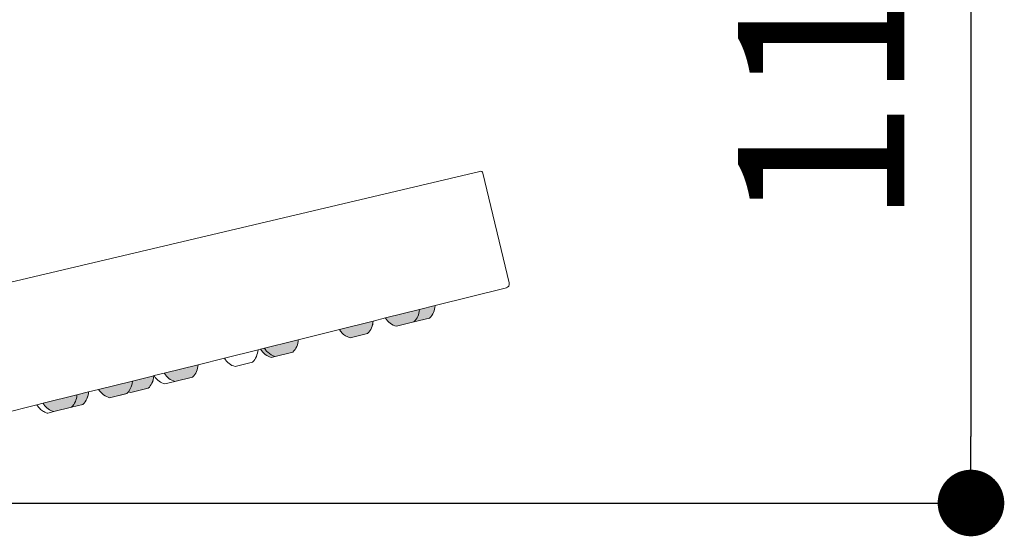
# Model space of a CAD drawing. Units: millimetres. Extents: x 0 to 2701, y 0 to 2376.
# Drawn here: x 1001 to 1120, y 1815 to 1877 of the extents above; entities that cross this region are included whole.
import ezdxf

# ---------------------------------------------------------------- set-up
doc = ezdxf.new("R2010")
doc.units = ezdxf.units.MM
doc.header["$LTSCALE"] = 4
doc.header["$PDMODE"] = 1
doc.header["$PDSIZE"] = -2
doc.layers.add('DIM', color=3, linetype='Continuous', lineweight=13)
doc.layers.add('MODEL', color=7, linetype='Continuous', lineweight=20)
doc.styles.add('ＭＳ ゴシック', font='msgothic.ttc', dxfattribs={"bigfont": 'ＭＳ ゴシック'})
doc.dimstyles.new('tfrom線あり', dxfattribs={"dimtxt": 20, "dimasz": 8, "dimexe": 0, "dimexo": 5, "dimgap": 8, "dimtad": 1, "dimdec": 0, "dimzin": 11, "dimdsep": 46, "dimtxsty": 'ＭＳ ゴシック', "dimblk": 'DOT', "dimcen": 0, "dimazin": 0, "dimtfac": 1, "dimtdec": 0, "dimtix": 1, "dimtofl": 0, "dimtmove": 0, "dimatfit": 0, "dimldrblk": 'DOT', "dimfxl": 1, "dimfrac": 2, "dimtolj": 1, "dimtzin": 11, "dimarcsym": 0})

# ---------------------------------------------------------------- blocks, each defined once
blk = doc.blocks.new('_DOT')
at = {"color": 0, "linetype": 'ByBlock', "lineweight": -2}
blk.add_line((-0.5, 0), (-1, 0), dxfattribs=at)
at = {"color": 0, "linetype": 'ByBlock', "lineweight": -2, "const_width": 0.5}
blk.add_lwpolyline([(-0.25, 0, 1), (0.25, 0, 1)], format="xyb", close=True, dxfattribs=at)
blk = doc.blocks.new('*D169')
at = {"layer": 'Defpoints', "color": 0, "transparency": 16777216}
for p in [(927, 1930.52), (964.32, 1818.52), (1115.75, 1818.52)]:
    blk.add_point(p, dxfattribs=at)
at = {"layer": 'DIM', "color": 0, "lineweight": -2, "transparency": 16777216}
for p, q in [((932, 1930.52), (1115.75, 1930.52)), ((1115.75, 1922.52), (1115.75, 1826.52)), ((969.32, 1818.52), (1115.75, 1818.52))]:
    blk.add_line(p, q, dxfattribs=at)
at = {"layer": 'DIM', "color": 0, "lineweight": -2, "transparency": 16777216, "xscale": 8, "yscale": 8, "zscale": 8}
for p, rotation in [((1115.75, 1930.52), 90), ((1115.75, 1818.52), 270)]:
    blk.add_blockref('_DOT', p, dxfattribs=dict(at, rotation=rotation))
at = {"layer": 'DIM', "color": 0, "transparency": 16777216, "insert": (1097.75, 1874.52), "char_height": 20, "attachment_point": 5, "rotation": 90, "style": 'ＭＳ ゴシック'}
blk.add_mtext('\\A1;112', dxfattribs=at)

msp = doc.modelspace()

# ---------------------------------------------------------------- hatches: boundary and pattern name
at = {"layer": 'MODEL', "transparency": 33554687}
h = msp.add_hatch(color=256, dxfattribs=at)
h.dxf.hatch_style = 2
edge = h.paths.add_edge_path()
edge.add_spline(control_points=[(1049.4968215, 1841.77208579), (1049.4968215, 1841.77208579), (1049.49912976, 1841.76025596), (1049.49912976, 1841.76025596), (1049.47777836, 1841.19292904), (1049.2367095, 1840.6658524), (1048.83723633, 1840.2852781), (1048.83723633, 1840.2852781), (1046.72416897, 1839.75820146), (1046.72416897, 1839.75820146), (1046.19471193, 1839.90715633), (1045.71488247, 1840.27820906), (1045.43356334, 1840.74858908), (1045.43356334, 1840.74858908), (1045.43356334, 1840.75803851), (1045.43356334, 1840.75803851), (1045.43356334, 1840.75803851), (1049.4968215, 1841.77208579), (1049.4968215, 1841.77208579)], knot_values=[0, 0, 0, 0, 1, 1, 1, 2, 2, 2, 3, 3, 3, 4, 4, 4, 5, 5, 5, 6, 6, 6, 6], degree=3, periodic=0)
h = msp.add_hatch(color=256, dxfattribs=at)
h.dxf.hatch_style = 2
edge = h.paths.add_edge_path()
edge.add_spline(control_points=[(1049.4968215, 1841.77208579), (1049.4968215, 1841.77208579), (1051.38064984, 1842.24239368), (1051.38064984, 1842.24239368), (1051.35929844, 1841.67513889), (1051.11822958, 1841.13623242), (1050.70923484, 1840.75327773), (1050.70923484, 1840.75327773), (1048.83723633, 1840.2852781), (1048.83723633, 1840.2852781), (1049.2367095, 1840.6658524), (1049.47777836, 1841.19292904), (1049.49912976, 1841.76025596), (1049.49912976, 1841.76025596), (1049.4968215, 1841.77208579), (1049.4968215, 1841.77208579)], knot_values=[0, 0, 0, 0, 1, 1, 1, 2, 2, 2, 3, 3, 3, 4, 4, 4, 5, 5, 5, 5], degree=3, periodic=0)
h = msp.add_hatch(color=256, dxfattribs=at)
h.dxf.hatch_style = 2
edge = h.paths.add_edge_path()
edge.add_spline(control_points=[(1043.93449302, 1840.3850382), (1043.93449302, 1840.3850382), (1043.93680128, 1840.37320837), (1043.93680128, 1840.37320837), (1043.91083336, 1839.81771128), (1043.68145006, 1839.28118519), (1043.27490785, 1838.8982305), (1043.27490785, 1838.8982305), (1041.16184048, 1838.37115386), (1041.16184048, 1838.37115386), (1040.78371871, 1838.4775502), (1040.42204329, 1838.70210058), (1040.16438382, 1838.98810836), (1040.05329883, 1839.10150161), (1039.94928288, 1839.23862666), (1039.88075643, 1839.3757517), (1039.88075643, 1839.3757517), (1043.93449302, 1840.3850382), (1043.93449302, 1840.3850382)], knot_values=[0, 0, 0, 0, 1, 1, 1, 2, 2, 2, 3, 3, 3, 4, 4, 4, 5, 5, 5, 6, 6, 6, 6], degree=3, periodic=0)
h = msp.add_hatch(color=256, dxfattribs=at)
h.dxf.hatch_style = 2
edge = h.paths.add_edge_path()
edge.add_spline(control_points=[(1032.17116949, 1836.12997809), (1032.17116949, 1836.12997809), (1031.68657924, 1836.00937153), (1031.68657924, 1836.00937153), (1031.19722822, 1836.14411618), (1030.71985128, 1836.5057916), (1030.41732502, 1837.01634976), (1030.41732502, 1837.01634976), (1034.94367775, 1838.14379029), (1034.94367775, 1838.14379029), (1034.94367775, 1838.14379029), (1034.94598601, 1838.13196046), (1034.94598601, 1838.13196046), (1034.92232635, 1837.57653551), (1034.68125749, 1837.0375569), (1034.28654511, 1836.65705474), (1034.28654511, 1836.65705474), (1032.17116949, 1836.12997809), (1032.17116949, 1836.12997809)], knot_values=[0, 0, 0, 0, 1, 1, 1, 2, 2, 2, 3, 3, 3, 4, 4, 4, 5, 5, 5, 6, 6, 6, 6], degree=3, periodic=0)
h = msp.add_hatch(color=256, dxfattribs=at)
h.dxf.hatch_style = 2
edge = h.paths.add_edge_path()
edge.add_spline(control_points=[(1022.90466147, 1835.14197086), (1022.90466147, 1835.14197086), (1022.90696973, 1835.13014103), (1022.90696973, 1835.13014103), (1022.88100181, 1834.57464394), (1022.65407104, 1834.03811786), (1022.2450763, 1833.65516317), (1022.2450763, 1833.65516317), (1020.13200893, 1833.12808653), (1020.13200893, 1833.12808653), (1019.6025519, 1833.2770414), (1019.15114289, 1833.63157565), (1018.86030218, 1834.09957527), (1018.86030218, 1834.09957527), (1018.85092488, 1834.13268437), (1018.85092488, 1834.13268437), (1018.85092488, 1834.13268437), (1022.90466147, 1835.14197086), (1022.90466147, 1835.14197086)], knot_values=[0, 0, 0, 0, 1, 1, 1, 2, 2, 2, 3, 3, 3, 4, 4, 4, 5, 5, 5, 6, 6, 6, 6], degree=3, periodic=0)
h = msp.add_hatch(color=256, dxfattribs=at)
h.dxf.hatch_style = 2
edge = h.paths.add_edge_path()
edge.add_spline(control_points=[(1017.59552021, 1833.81832827), (1017.59552021, 1833.81832827), (1017.59782847, 1833.80649844), (1017.59782847, 1833.80649844), (1017.54113184, 1833.13753597), (1017.27640332, 1832.66246729), (1016.92655773, 1832.32921232), (1016.92655773, 1832.32921232), (1014.82286767, 1831.80444394), (1014.82286767, 1831.80444394), (1014.73298982, 1831.8281036), (1014.64556448, 1831.85407152), (1014.55337837, 1831.88956101), (1014.55337837, 1831.88956101), (1014.54154854, 1831.89901044), (1014.54154854, 1831.89901044), (1014.79689975, 1832.23226542), (1014.99310182, 1832.71209488), (1015.03089957, 1833.16826467), (1015.03089957, 1833.16826467), (1015.02844704, 1833.17771411), (1015.02844704, 1833.17771411), (1015.02844704, 1833.17771411), (1017.59552021, 1833.81832827), (1017.59552021, 1833.81832827)], knot_values=[0, 0, 0, 0, 1, 1, 1, 2, 2, 2, 3, 3, 3, 4, 4, 4, 5, 5, 5, 6, 6, 6, 7, 7, 7, 8, 8, 8, 8], degree=3, periodic=0)
h = msp.add_hatch(color=256, dxfattribs=at)
h.dxf.hatch_style = 2
edge = h.paths.add_edge_path()
edge.add_spline(control_points=[(1015.02873557, 1833.17800264), (1015.02873557, 1833.17800264), (1015.03104383, 1833.16848107), (1015.03104383, 1833.16848107), (1014.99324608, 1832.71231127), (1014.79704402, 1832.23017356), (1014.53938454, 1831.89922684), (1014.48975696, 1831.81649016), (1014.42599129, 1831.75265236), (1014.3691504, 1831.69119495), (1014.3691504, 1831.69119495), (1012.25608304, 1831.16411831), (1012.25608304, 1831.16411831), (1011.82833369, 1831.27996408), (1011.25631811, 1831.69833613), (1010.95610011, 1832.14974514), (1010.95610011, 1832.14974514), (1010.95364758, 1832.16157497), (1010.95364758, 1832.16157497), (1010.95364758, 1832.16157497), (1015.02873557, 1833.17800264), (1015.02873557, 1833.17800264)], knot_values=[0, 0, 0, 0, 1, 1, 1, 2, 2, 2, 3, 3, 3, 4, 4, 4, 5, 5, 5, 6, 6, 6, 7, 7, 7, 7], degree=3, periodic=0)
h = msp.add_hatch(color=256, dxfattribs=at)
h.dxf.hatch_style = 2
edge = h.paths.add_edge_path()
edge.add_spline(control_points=[(1008.35339318, 1831.5137475), (1008.35339318, 1831.5137475), (1008.35570144, 1831.50191767), (1008.35570144, 1831.50191767), (1008.32973352, 1830.94642058), (1008.10035023, 1830.40989449), (1007.69380801, 1830.02693981), (1007.69380801, 1830.02693981), (1005.58074065, 1829.49986316), (1005.58074065, 1829.49986316), (1005.10336372, 1829.62753877), (1004.66133201, 1829.94896391), (1004.38232113, 1830.36026691), (1004.35880574, 1830.40044506), (1004.32562451, 1830.4406232), (1004.30441737, 1830.48080134), (1004.30441737, 1830.48080134), (1004.29965659, 1830.504461), (1004.29965659, 1830.504461), (1004.29965659, 1830.504461), (1008.35339318, 1831.5137475), (1008.35339318, 1831.5137475)], knot_values=[0, 0, 0, 0, 1, 1, 1, 2, 2, 2, 3, 3, 3, 4, 4, 4, 5, 5, 5, 6, 6, 6, 7, 7, 7, 7], degree=3, periodic=0)
h = msp.add_hatch(color=256, dxfattribs=at)
h.dxf.hatch_style = 2
edge = h.paths.add_edge_path()
edge.add_spline(control_points=[(1008.35339318, 1831.5137475), (1008.35339318, 1831.5137475), (1009.76446111, 1831.86590135), (1009.76446111, 1831.86590135), (1009.71483352, 1831.35065453), (1009.46193484, 1830.72663099), (1009.08136054, 1830.374405), (1009.08136054, 1830.374405), (1007.69380801, 1830.02693981), (1007.69380801, 1830.02693981), (1008.10035023, 1830.40989449), (1008.32973352, 1830.94642058), (1008.35570144, 1831.50191767), (1008.35570144, 1831.50191767), (1008.35339318, 1831.5137475), (1008.35339318, 1831.5137475)], knot_values=[0, 0, 0, 0, 1, 1, 1, 2, 2, 2, 3, 3, 3, 4, 4, 4, 5, 5, 5, 5], degree=3, periodic=0)

# ---------------------------------------------------------------- linework, layer by layer
at = {"layer": 'MODEL'}
for p, q in [((977.32446974, 1839.59063624), (1056.74562213, 1858.37929202)), ((1060.27798059, 1844.97104502), (1057.11292393, 1858.15546298)), ((1051.3812269, 1842.24239368), (1059.9401091, 1844.37681245)), ((1045.43197641, 1840.75803851), (1049.49739857, 1841.77201366)), ((1049.49739857, 1841.77201366), (1051.3812269, 1842.24239368)), ((1039.87974656, 1839.3753189), (1043.93333889, 1840.3846054)), ((1043.93333889, 1840.3846054), (1045.43197641, 1840.75803851)), ((1050.71082177, 1840.75262853), (1048.83867899, 1840.28693716)), ((1034.94439908, 1838.14386243), (1039.87974656, 1839.3753189)), ((1046.72287057, 1839.75798506), (1048.83824619, 1840.2850617)), ((1030.41804635, 1837.01634976), (1034.94439908, 1838.14386243)), ((1041.16039782, 1838.37100959), (1043.27346519, 1838.89808624)), ((1026.06654427, 1835.93146777), (1030.1201366, 1836.94075426)), ((1030.1201366, 1836.94075426), (1030.41804635, 1837.01634976)), ((1022.90394014, 1835.14197086), (1026.06654427, 1835.93146777)), ((1032.17116949, 1836.12997809), (1031.68657924, 1836.00937153)), ((1032.17116949, 1836.12997809), (1034.28654511, 1836.65705474)), ((1018.85020355, 1834.13037611), (1022.90394014, 1835.14197086)), ((1027.34632993, 1834.92686993), (1029.46170556, 1835.45394657)), ((1015.02815851, 1833.17778624), (1017.59508741, 1833.81832827)), ((1017.59508741, 1833.81832827), (1017.62826864, 1833.82777771)), ((1017.62826864, 1833.82777771), (1018.85020355, 1834.13037611)), ((1020.13099907, 1833.12880786), (1022.24637469, 1833.6558845)), ((1009.76200858, 1831.86597348), (1010.95321478, 1832.1614307)), ((1010.95321478, 1832.1614307), (1015.02815851, 1833.17778624)), ((1016.92569213, 1832.32877952), (1014.81954955, 1831.80401114)), ((1018.9302713, 1832.82866198), (1020.13099907, 1833.12880786)), ((1004.29951232, 1830.504461), (1008.35324891, 1831.5137475)), ((1008.35324891, 1831.5137475), (1009.76200858, 1831.86597348)), ((1012.25478464, 1831.16469537), (1014.37016027, 1831.69177202)), ((999.43038304, 1829.28959514), (1003.52667817, 1830.31063933)), ((1003.52667817, 1830.31063933), (1004.29951232, 1830.504461)), ((1005.57828812, 1829.50007956), (1007.69380801, 1830.02722834)), ((1007.69366374, 1830.02701194), (1009.08107201, 1830.37209674)), ((1004.84094346, 1829.31577946), (1005.57828812, 1829.50007956))]:
    msp.add_line(p, q, dxfattribs=at)
for points in [[(1057.11249113, 1858.15618431), (1057.07454911, 1858.31920514), (1056.90907576, 1858.41853243), (1056.74605493, 1858.38066255)], [(1059.91183292, 1844.36353995), (1060.1788697, 1844.43206641), (1060.34189053, 1844.70386397), (1060.27812486, 1844.97097288)], [(1045.43356334, 1840.75803851), (1045.43356334, 1840.75803851), (1049.4968215, 1841.77208579), (1049.4968215, 1841.77208579)], [(1048.83723633, 1840.2852781), (1049.2367095, 1840.6658524), (1049.47777836, 1841.19292904), (1049.49912976, 1841.76025596)], [(1049.49912976, 1841.76025596), (1049.47777836, 1841.19292904), (1049.2367095, 1840.6658524), (1048.83723633, 1840.2852781)], [(1048.83824619, 1840.28578303), (1049.23526684, 1840.6639048), (1049.4763357, 1841.19336184), (1049.49999536, 1841.76068876)], [(1049.4968215, 1841.77208579), (1049.4968215, 1841.77208579), (1051.38064984, 1842.24239368), (1051.38064984, 1842.24239368)], [(1049.49912976, 1841.76025596), (1049.49912976, 1841.76025596), (1049.4968215, 1841.77208579), (1049.4968215, 1841.77208579)], [(1049.4968215, 1841.77208579), (1049.4968215, 1841.77208579), (1049.49912976, 1841.76025596), (1049.49912976, 1841.76025596)], [(1051.38064984, 1842.24239368), (1051.35929844, 1841.67513889), (1051.11822958, 1841.13623242), (1050.70923484, 1840.75327773)], [(1050.71082177, 1840.75262853), (1051.11736398, 1841.13551109), (1051.35843284, 1841.67441756), (1051.37963997, 1842.24167235)], [(1039.88075643, 1839.3757517), (1039.88075643, 1839.3757517), (1043.93449302, 1840.3850382), (1043.93449302, 1840.3850382)], [(1043.27490785, 1838.89880757), (1043.68145006, 1839.28169012), (1043.91068909, 1839.81821621), (1043.93665701, 1840.3737133)], [(1043.93680128, 1840.37320837), (1043.91083336, 1839.81771128), (1043.68145006, 1839.28118519), (1043.27490785, 1838.8982305)], [(1043.93449302, 1840.3850382), (1043.93449302, 1840.3850382), (1043.93680128, 1840.37320837), (1043.93680128, 1840.37320837)], [(1045.43356334, 1840.74858908), (1045.43356334, 1840.74858908), (1045.43356334, 1840.75803851), (1045.43356334, 1840.75803851)], [(1046.72416897, 1839.75820146), (1046.19471193, 1839.90715633), (1045.71488247, 1840.27820906), (1045.43356334, 1840.74858908)], [(1045.43471747, 1840.74765135), (1045.71589234, 1840.27957959), (1046.19341353, 1839.90852686), (1046.72287057, 1839.75726373)], [(1050.70923484, 1840.75327773), (1050.70923484, 1840.75327773), (1048.83723633, 1840.2852781), (1048.83723633, 1840.2852781)], [(1039.8800351, 1839.37438117), (1039.94856155, 1839.23963652), (1040.0525775, 1839.10251148), (1040.16366249, 1838.98904609)], [(1040.16438382, 1838.98810836), (1040.05329883, 1839.10150161), (1039.94928288, 1839.23862666), (1039.88075643, 1839.3757517)], [(1048.83723633, 1840.2852781), (1048.83723633, 1840.2852781), (1046.72416897, 1839.75820146), (1046.72416897, 1839.75820146)], [(1030.41732502, 1837.01634976), (1030.41732502, 1837.01634976), (1034.94367775, 1838.14379029), (1034.94367775, 1838.14379029)], [(1034.94598601, 1838.13196046), (1034.92232635, 1837.57653551), (1034.68125749, 1837.0375569), (1034.28654511, 1836.65705474)], [(1034.28668937, 1836.65755967), (1034.68371002, 1837.03568144), (1034.92247062, 1837.5769683), (1034.94843854, 1838.13246539)], [(1034.94367775, 1838.14379029), (1034.94367775, 1838.14379029), (1034.94598601, 1838.13196046), (1034.94598601, 1838.13196046)], [(1041.16039782, 1838.37100959), (1040.78213179, 1838.4773338), (1040.42290889, 1838.70188418), (1040.16279689, 1838.98789196)], [(1041.16184048, 1838.37115386), (1040.78371871, 1838.4775502), (1040.42204329, 1838.70210058), (1040.16438382, 1838.98810836)], [(1043.27490785, 1838.8982305), (1043.27490785, 1838.8982305), (1041.16184048, 1838.37115386), (1041.16184048, 1838.37115386)], [(1026.0668328, 1835.93024151), (1026.0668328, 1835.93024151), (1030.12042513, 1836.93945587), (1030.12042513, 1836.93945587)], [(1030.12042513, 1836.93945587), (1030.0637285, 1836.42182866), (1029.82972869, 1835.80494629), (1029.46098423, 1835.4551007)], [(1029.46170556, 1835.4546679), (1029.83030576, 1835.80444136), (1030.06199731, 1836.42370412), (1030.12114646, 1836.94140346)], [(1031.68657924, 1836.00937153), (1031.19722822, 1836.14411618), (1030.71985128, 1836.5057916), (1030.41732502, 1837.01634976)], [(1030.41732502, 1837.01519563), (1030.71985128, 1836.50463747), (1031.19722822, 1836.14534244), (1031.68657924, 1836.0082174)], [(1030.899607, 1837.10002417), (1030.91850587, 1837.07160373), (1030.93971301, 1837.02904519), (1030.97044171, 1837.00069688)], [(1030.97159584, 1837.00076901), (1031.05195213, 1836.86833262), (1031.14875476, 1836.75255897), (1031.27166959, 1836.64385438)], [(1026.0668328, 1835.93024151), (1026.37397559, 1835.39840408), (1026.85625757, 1835.06276871), (1027.34546434, 1834.92564366)], [(1027.34546434, 1834.92564366), (1026.85625757, 1835.06276871), (1026.37397559, 1835.39840408), (1026.0668328, 1835.93024151)], [(1032.17116949, 1836.12997809), (1031.8307012, 1836.22209207), (1031.51879763, 1836.39939526), (1031.27051546, 1836.64284451)], [(1032.17116949, 1836.12997809), (1032.17116949, 1836.12997809), (1031.68657924, 1836.00937153), (1031.68657924, 1836.00937153)], [(1034.28654511, 1836.65705474), (1034.28654511, 1836.65705474), (1032.17116949, 1836.12997809), (1032.17116949, 1836.12997809)], [(1018.85092488, 1834.13268437), (1018.85092488, 1834.13268437), (1022.90466147, 1835.14197086), (1022.90466147, 1835.14197086)], [(1022.90696973, 1835.13014103), (1022.88100181, 1834.57464394), (1022.65407104, 1834.03811786), (1022.2450763, 1833.65516317)], [(1022.24651896, 1833.65523531), (1022.65306118, 1834.03811786), (1022.8823002, 1834.57464394), (1022.90826812, 1835.13014103)], [(1022.90466147, 1835.14197086), (1022.90466147, 1835.14197086), (1022.90696973, 1835.13014103), (1022.90696973, 1835.13014103)], [(1029.46098423, 1835.4551007), (1029.46098423, 1835.4551007), (1027.34546434, 1834.92564366), (1027.34546434, 1834.92564366)], [(1015.02844704, 1833.17771411), (1015.02844704, 1833.17771411), (1017.59552021, 1833.81832827), (1017.59552021, 1833.81832827)], [(1016.92569213, 1832.32877952), (1017.27539346, 1832.6620345), (1017.5425745, 1833.13710317), (1017.59927113, 1833.80606564)], [(1017.59782847, 1833.80649844), (1017.54113184, 1833.13753597), (1017.27640332, 1832.66246729), (1016.92655773, 1832.32921232)], [(1017.59552021, 1833.81832827), (1017.59552021, 1833.81832827), (1017.59782847, 1833.80649844), (1017.59782847, 1833.80649844)], [(1017.62754731, 1833.82539732), (1017.62754731, 1833.82539732), (1018.85193474, 1834.13268437), (1018.85193474, 1834.13268437)], [(1018.9298385, 1832.82794065), (1018.44063174, 1832.9626853), (1017.98200942, 1833.2463127), (1017.62754731, 1833.82539732)], [(1017.62855717, 1833.82662358), (1017.98301928, 1833.24746683), (1018.43918908, 1832.96383943), (1018.9285401, 1832.82909478)], [(1018.86030218, 1834.09957527), (1018.86030218, 1834.09957527), (1018.85092488, 1834.13268437), (1018.85092488, 1834.13268437)], [(1018.85193474, 1834.13268437), (1018.85193474, 1834.13268437), (1018.85900378, 1834.09719488), (1018.85900378, 1834.09719488)], [(1018.85900378, 1834.09719488), (1019.15215275, 1833.63157565), (1019.60110923, 1833.2770414), (1020.13071054, 1833.12815866)], [(1018.85929232, 1834.09820474), (1019.14998876, 1833.63251338), (1019.60139777, 1833.27797913), (1020.1308548, 1833.12909639)], [(1020.13200893, 1833.12808653), (1019.6025519, 1833.2770414), (1019.15114289, 1833.63157565), (1018.86030218, 1834.09957527)], [(1022.2450763, 1833.65516317), (1022.2450763, 1833.65516317), (1020.13200893, 1833.12808653), (1020.13200893, 1833.12808653)], [(1010.95364758, 1832.16157497), (1010.95364758, 1832.16157497), (1015.02873557, 1833.17800264), (1015.02873557, 1833.17800264)], [(1010.95610011, 1832.14974514), (1010.95610011, 1832.14974514), (1010.95364758, 1832.16157497), (1010.95364758, 1832.16157497)], [(1012.25478464, 1831.16469537), (1011.82689103, 1831.28046901), (1011.25487545, 1831.69884106), (1010.95465744, 1832.1503222)], [(1012.25608304, 1831.16411831), (1011.82833369, 1831.27996408), (1011.25631811, 1831.69833613), (1010.95610011, 1832.14974514)], [(1015.03104383, 1833.16848107), (1014.99324608, 1832.71231127), (1014.79704402, 1832.23017356), (1014.53938454, 1831.89922684)], [(1015.0311881, 1833.16739907), (1014.99324608, 1832.71353754), (1014.79704402, 1832.23132769), (1014.53952881, 1831.89807271)], [(1014.54154854, 1831.89901044), (1014.79689975, 1832.23226542), (1014.99310182, 1832.71209488), (1015.03089957, 1833.16826467)], [(1016.92655773, 1832.32921232), (1016.92655773, 1832.32921232), (1014.82286767, 1831.80444394), (1014.82286767, 1831.80444394)], [(1015.03089957, 1833.16826467), (1015.03089957, 1833.16826467), (1015.02844704, 1833.17771411), (1015.02844704, 1833.17771411)], [(1015.02873557, 1833.17800264), (1015.02873557, 1833.17800264), (1015.03104383, 1833.16848107), (1015.03104383, 1833.16848107)], [(1020.13071054, 1833.12815866), (1020.13071054, 1833.12815866), (1018.9298385, 1832.82794065), (1018.9298385, 1832.82794065)], [(1004.29965659, 1830.504461), (1004.29965659, 1830.504461), (1008.35339318, 1831.5137475), (1008.35339318, 1831.5137475)], [(1007.69366374, 1830.02701194), (1008.10020596, 1830.40989449), (1008.33175325, 1830.94642058), (1008.35541291, 1831.50191767)], [(1007.69380801, 1830.02693981), (1008.10035023, 1830.40989449), (1008.32973352, 1830.94642058), (1008.35570144, 1831.50191767)], [(1008.35570144, 1831.50191767), (1008.32973352, 1830.94642058), (1008.10035023, 1830.40989449), (1007.69380801, 1830.02693981)], [(1008.35339318, 1831.5137475), (1008.35339318, 1831.5137475), (1009.76446111, 1831.86590135), (1009.76446111, 1831.86590135)], [(1008.35570144, 1831.50191767), (1008.35570144, 1831.50191767), (1008.35339318, 1831.5137475), (1008.35339318, 1831.5137475)], [(1008.35339318, 1831.5137475), (1008.35339318, 1831.5137475), (1008.35570144, 1831.50191767), (1008.35570144, 1831.50191767)], [(1009.76446111, 1831.86590135), (1009.71483352, 1831.35065453), (1009.46193484, 1830.72663099), (1009.08136054, 1830.374405)], [(1009.08164907, 1830.37353941), (1009.4620791, 1830.72569325), (1009.71497779, 1831.3497168), (1009.76460537, 1831.86496362)], [(1014.3691504, 1831.69119495), (1014.3691504, 1831.69119495), (1012.25608304, 1831.16411831), (1012.25608304, 1831.16411831)], [(1014.53938454, 1831.89922684), (1014.48975696, 1831.81649016), (1014.42599129, 1831.75265236), (1014.3691504, 1831.69119495)], [(1014.53952881, 1831.89807271), (1014.48990123, 1831.81533603), (1014.42368303, 1831.75149823), (1014.36929467, 1831.69242121)], [(1014.55337837, 1831.88956101), (1014.55337837, 1831.88956101), (1014.54154854, 1831.89901044), (1014.54154854, 1831.89901044)], [(1014.82286767, 1831.80444394), (1014.73298982, 1831.8281036), (1014.64556448, 1831.85407152), (1014.55337837, 1831.88956101)], [(1014.5540997, 1831.88956101), (1014.64383329, 1831.85407152), (1014.73371115, 1831.83041186), (1014.82113648, 1831.80444394)], [(1003.52754377, 1830.31063933), (1003.52754377, 1830.31063933), (1004.30052219, 1830.504461), (1004.30052219, 1830.504461)], [(1003.52999629, 1830.30118989), (1003.52999629, 1830.30118989), (1003.52754377, 1830.31063933), (1003.52754377, 1830.31063933)], [(1003.79703307, 1829.97969262), (1003.76630436, 1830.00811306), (1003.55120343, 1830.27046119), (1003.52999629, 1830.30118989)], [(1003.53057336, 1830.29981937), (1003.55178049, 1830.26909066), (1003.76688143, 1830.00905079), (1003.79761013, 1829.98070248)], [(1004.2201659, 1829.6062595), (1004.06406985, 1829.70789505), (1003.91518711, 1829.83319027), (1003.79703307, 1829.97969262)], [(1003.79761013, 1829.97998115), (1003.91576417, 1829.83340667), (1004.06464691, 1829.70811145), (1004.21829044, 1829.60409551)], [(1004.30441737, 1830.48080134), (1004.30441737, 1830.48080134), (1004.29965659, 1830.504461), (1004.29965659, 1830.504461)], [(1004.30052219, 1830.504461), (1004.30052219, 1830.504461), (1004.30528297, 1830.48080134), (1004.30528297, 1830.48080134)], [(1004.30412884, 1830.48108987), (1004.32764424, 1830.43853134), (1004.36082547, 1830.40066146), (1004.3820326, 1830.36048331)], [(1004.38232113, 1830.36026691), (1004.35880574, 1830.40044506), (1004.32562451, 1830.4406232), (1004.30441737, 1830.48080134)], [(1004.30528297, 1830.48080134), (1004.32649011, 1830.4406232), (1004.35952707, 1830.40044506), (1004.38087847, 1830.36026691)], [(1005.57929798, 1829.49993529), (1005.10177679, 1829.62753877), (1004.65974508, 1829.94896391), (1004.38087847, 1830.36026691)], [(1004.38087847, 1830.36026691), (1004.65974508, 1829.94896391), (1005.10177679, 1829.62753877), (1005.57929798, 1829.49993529)], [(1005.58074065, 1829.49986316), (1005.10336372, 1829.62753877), (1004.66133201, 1829.94896391), (1004.38232113, 1830.36026691)], [(1007.69380801, 1830.02693981), (1007.69380801, 1830.02693981), (1005.58074065, 1829.49986316), (1005.58074065, 1829.49986316)], [(1009.08136054, 1830.374405), (1009.08136054, 1830.374405), (1007.69380801, 1830.02693981), (1007.69380801, 1830.02693981)], [(1004.21901177, 1829.60510537), (1004.40323974, 1829.47504937), (1004.61603242, 1829.37579421), (1004.84051066, 1829.31671719)], [(1004.84180905, 1829.31556306), (1004.61487829, 1829.37702047), (1004.40208561, 1829.47627563), (1004.2201659, 1829.6062595)], [(1004.2214643, 1829.5947182), (1004.403384, 1829.47649203), (1004.5900645, 1829.38192552), (1004.7933356, 1829.31577946)], [(1004.79434547, 1829.31577946), (1004.80603103, 1829.31808772), (1004.82969069, 1829.31339907), (1004.84152052, 1829.31577946)], [(1005.57929798, 1829.49993529), (1005.57929798, 1829.49993529), (1004.84180905, 1829.31556306), (1004.84180905, 1829.31556306)]]:
    msp.add_open_spline(points, degree=3, dxfattribs=at)

# ---------------------------------------------------------------- dimensions: what is measured, and where the dimension line sits
at = {"layer": 'DIM'}
dim = msp.add_linear_dim(base=(1115.7527789578, 1818.5155772298), p1=(927.0022150788, 1930.5155772313), p2=(964.3202698476, 1818.5155772298), angle=90, dimstyle='tfrom線あり', override={"dimdec": 8, "dimpost": '<>'}, dxfattribs=at)
dim.commit()
dim.dimension.update_dxf_attribs({"geometry": '*D169', "text_midpoint": (1115.7527789578, 1874.5155772306), "dimtype": 160})

doc.saveas('drawing.dxf')
